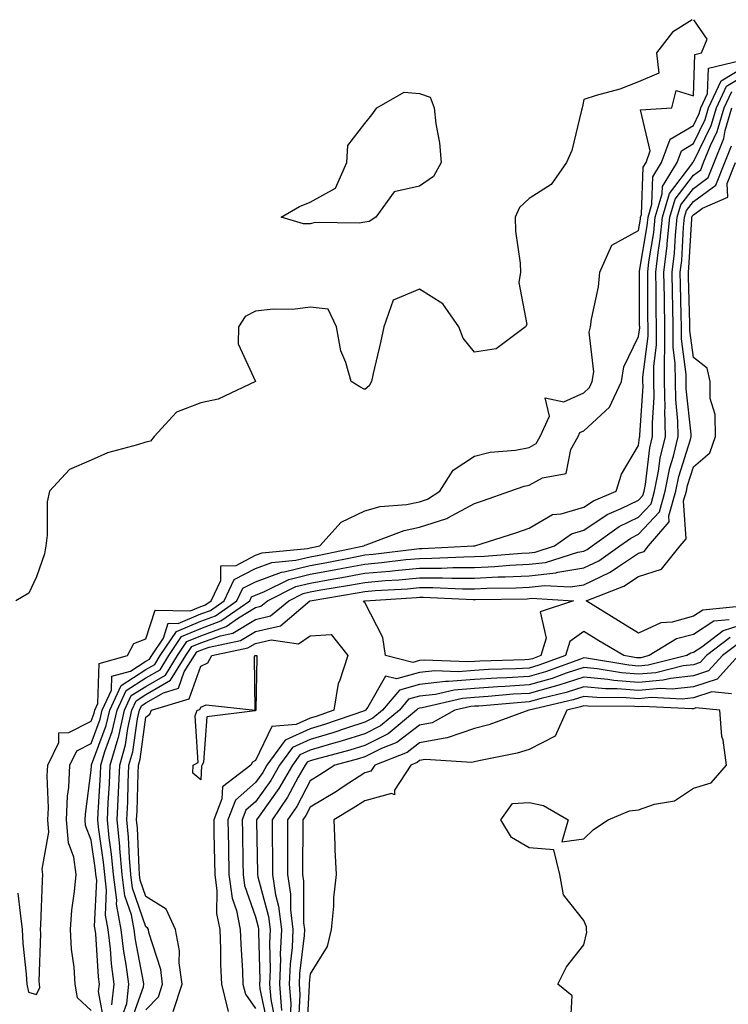
# Model space of a CAD drawing. Units: inches. Extents: x 1029203 to 1031843, y 7226618 to 7229258.
# Drawn here: x 1030455 to 1030584, y 7229078 to 7229258 of the extents above; entities that cross this region are included whole.
import ezdxf

# ---------------------------------------------------------------- set-up
doc = ezdxf.new("R2010")
doc.units = ezdxf.units.IN
doc.header["$MEASUREMENT"] = 0
doc.layers.add('Contour_10297226', color=7, linetype='Continuous', true_color=0xc87cbd)

msp = doc.modelspace()

# ---------------------------------------------------------------- linework, layer by layer
at = {"layer": 'Contour_10297226'}
for points in [[(1030577.86, 7229258, 2823), (1030574.26, 7229255.72, 2823), (1030571.31, 7229251.92, 2823), (1030571.76, 7229248.21, 2823), (1030568.05, 7229246.66, 2823), (1030564.63, 7229245.34, 2823), (1030560.28, 7229244.15, 2823), (1030558.05, 7229243.41, 2823), (1030557.8, 7229242.18, 2823), (1030557.76, 7229241.92, 2823), (1030557.6, 7229241.47, 2823), (1030555.86, 7229234.1, 2823), (1030554.85, 7229231.92, 2823), (1030552.07, 7229227.89, 2823), (1030548.05, 7229225.38, 2823), (1030546.29, 7229223.69, 2823), (1030545.47, 7229221.92, 2823), (1030545.55, 7229219.42, 2823), (1030546.43, 7229213.55, 2823), (1030546.49, 7229211.92, 2823), (1030546.19, 7229210.05, 2823), (1030547.6, 7229202.38, 2823), (1030547.41, 7229201.92, 2823), (1030542.03, 7229197.94, 2823), (1030538.05, 7229197.33, 2823), (1030536.02, 7229199.89, 2823), (1030535.18, 7229201.92, 2823), (1030532.27, 7229206.15, 2823), (1030528.05, 7229208.82, 2823), (1030523.19, 7229206.78, 2823), (1030521.49, 7229201.92, 2823), (1030520.9, 7229199.08, 2823), (1030519.57, 7229193.44, 2823), (1030519.24, 7229191.92, 2823), (1030518.85, 7229191.13, 2823), (1030518.05, 7229190.51, 2823), (1030517.11, 7229190.97, 2823), (1030515.53, 7229191.92, 2823), (1030514.57, 7229195.41, 2823), (1030513.67, 7229197.55, 2823), (1030512.85, 7229201.92, 2823), (1030511.31, 7229205.18, 2823), (1030508.05, 7229205.54, 2823), (1030504.89, 7229205.09, 2823), (1030501.29, 7229205.15, 2823), (1030498.05, 7229204.81, 2823), (1030496.17, 7229203.79, 2823), (1030494.98, 7229201.92, 2823), (1030494.92, 7229198.8, 2823), (1030498.05, 7229191.92, 2823), (1030491.27, 7229188.7, 2823), (1030488.05, 7229188.04, 2823), (1030483.6, 7229186.37, 2823), (1030479.55, 7229181.92, 2823), (1030478.89, 7229181.08, 2823), (1030478.05, 7229180.89, 2823), (1030476.49, 7229180.36, 2823), (1030471.04, 7229178.92, 2823), (1030468.05, 7229177.58, 2823), (1030464.09, 7229175.89, 2823), (1030460.43, 7229171.92, 2823), (1030459.98, 7229169.99, 2823), (1030460.02, 7229163.9, 2823), (1030459.73, 7229161.92, 2823), (1030459.51, 7229160.46, 2823), (1030458.05, 7229156.29, 2823), (1030456.66, 7229153.3, 2823), (1030454.26, 7229151.92, 2823)], [(1030458.05, 7229080.06, 2823), (1030458.67, 7229081.3, 2823), (1030458.58, 7229081.92, 2823), (1030458.54, 7229082.41, 2823), (1030458.83, 7229091.15, 2823), (1030458.77, 7229091.92, 2823), (1030458.85, 7229092.72, 2823), (1030459.12, 7229100.86, 2823), (1030459.22, 7229101.92, 2823), (1030459.07, 7229102.95, 2823), (1030460.3, 7229109.67, 2823), (1030460.12, 7229111.92, 2823), (1030460.22, 7229114.1, 2823), (1030460.02, 7229119.96, 2823), (1030460.12, 7229121.92, 2823), (1030462.15, 7229126.02, 2823), (1030462.15, 7229127.81, 2823), (1030463.99, 7229127.85, 2823), (1030468.05, 7229129.93, 2823), (1030468.6, 7229131.38, 2823), (1030468.71, 7229131.92, 2823), (1030469.26, 7229133.14, 2823), (1030469.5, 7229140.47, 2823), (1030474.69, 7229141.92, 2823), (1030475.82, 7229144.15, 2823), (1030478.05, 7229144.99, 2823), (1030479.73, 7229150.23, 2823), (1030486.19, 7229150.07, 2823), (1030488.05, 7229150.85, 2823), (1030488.83, 7229151.13, 2823), (1030489.96, 7229151.92, 2823), (1030491.74, 7229155.62, 2823), (1030491.7, 7229158.27, 2823), (1030494.5, 7229158.37, 2823), (1030498.05, 7229160.22, 2823), (1030499.3, 7229160.68, 2823), (1030507.58, 7229161.45, 2823), (1030508.05, 7229161.57, 2823), (1030508.34, 7229161.62, 2823), (1030509.83, 7229161.92, 2823), (1030513.71, 7229166.26, 2823), (1030518.05, 7229168.36, 2823), (1030520.86, 7229169.12, 2823), (1030525.63, 7229169.5, 2823), (1030528.05, 7229169.98, 2823), (1030529.51, 7229170.46, 2823), (1030531.76, 7229171.92, 2823), (1030534.18, 7229175.78, 2823), (1030538.05, 7229178.3, 2823), (1030540.94, 7229179.02, 2823), (1030545.55, 7229179.41, 2823), (1030548.05, 7229179.89, 2823), (1030549.36, 7229180.61, 2823), (1030550.08, 7229181.92, 2823), (1030551.74, 7229185.61, 2823), (1030550.98, 7229188.99, 2823), (1030554.38, 7229188.24, 2823), (1030558.05, 7229189.91, 2823), (1030559.1, 7229190.87, 2823), (1030559.59, 7229191.92, 2823), (1030559.87, 7229193.73, 2823), (1030559.01, 7229200.95, 2823), (1030559.28, 7229201.92, 2823), (1030559.44, 7229203.31, 2823), (1030560.75, 7229209.22, 2823), (1030560.98, 7229211.92, 2823), (1030563.13, 7229216.85, 2823), (1030568.05, 7229219.54, 2823), (1030568.38, 7229221.58, 2823), (1030568.42, 7229221.92, 2823), (1030568.58, 7229222.45, 2823), (1030568.89, 7229231.09, 2823), (1030569.4, 7229231.92, 2823), (1030570.18, 7229234.05, 2823), (1030568.42, 7229241.56, 2823), (1030574.12, 7229241.92, 2823), (1030574.92, 7229245.05, 2823), (1030578.05, 7229244.11, 2823), (1030578.34, 7229251.64, 2823), (1030579.55, 7229251.92, 2823), (1030580.57, 7229254.43, 2823), (1030578.13, 7229258, 2823)], [(1030468.05, 7229077.13, 2822), (1030465.55, 7229079.42, 2822), (1030465.14, 7229081.92, 2822), (1030464.94, 7229085.04, 2822), (1030464.44, 7229088.32, 2822), (1030464.24, 7229091.92, 2822), (1030464.53, 7229095.44, 2822), (1030465, 7229098.87, 2822), (1030465.28, 7229101.92, 2822), (1030464.85, 7229105.12, 2822), (1030463.87, 7229107.73, 2822), (1030463.54, 7229111.92, 2822), (1030463.73, 7229116.24, 2822), (1030463.93, 7229117.81, 2822), (1030464.14, 7229121.92, 2822), (1030465.43, 7229124.53, 2822), (1030468.05, 7229125.86, 2822), (1030469.69, 7229130.28, 2822), (1030470.08, 7229131.92, 2822), (1030471.76, 7229135.62, 2822), (1030471.84, 7229138.14, 2822), (1030475.2, 7229139.08, 2822), (1030478.05, 7229140.88, 2822), (1030478.71, 7229141.26, 2822), (1030479.12, 7229141.92, 2822), (1030481.25, 7229145.12, 2822), (1030482.13, 7229147.84, 2822), (1030483.93, 7229147.8, 2822), (1030488.05, 7229149.52, 2822), (1030489.81, 7229150.16, 2822), (1030492.31, 7229151.92, 2822), (1030494.18, 7229155.79, 2822), (1030498.05, 7229157.81, 2822), (1030501.06, 7229158.91, 2822), (1030505.45, 7229159.32, 2822), (1030508.05, 7229159.96, 2822), (1030509.71, 7229160.26, 2822), (1030517.87, 7229161.92, 2822), (1030517.95, 7229162.01, 2822), (1030518.05, 7229162.06, 2822), (1030518.25, 7229162.11, 2822), (1030525.22, 7229164.75, 2822), (1030528.05, 7229165.33, 2822), (1030533.03, 7229166.94, 2822), (1030533.17, 7229167.04, 2822), (1030538.05, 7229169.67, 2822), (1030539.73, 7229170.23, 2822), (1030544.51, 7229171.92, 2822), (1030547.13, 7229172.84, 2822), (1030548.05, 7229173.01, 2822), (1030550.47, 7229174.34, 2822), (1030554.83, 7229175.14, 2822), (1030555.69, 7229179.56, 2822), (1030557, 7229181.92, 2822), (1030557.33, 7229182.64, 2822), (1030558.05, 7229182.97, 2822), (1030562.74, 7229187.24, 2822), (1030564.92, 7229191.92, 2822), (1030565.32, 7229194.65, 2822), (1030568.05, 7229200.19, 2822), (1030568.25, 7229201.73, 2822), (1030568.25, 7229201.92, 2822), (1030568.23, 7229202.11, 2822), (1030568.21, 7229211.76, 2822), (1030568.21, 7229211.92, 2822), (1030568.23, 7229212.1, 2822), (1030569.59, 7229220.37, 2822), (1030569.77, 7229221.92, 2822), (1030570.47, 7229224.33, 2822), (1030570.65, 7229229.33, 2822), (1030572.25, 7229231.92, 2822), (1030573.81, 7229236.17, 2822), (1030578.05, 7229238.7, 2822), (1030579.1, 7229240.86, 2822), (1030579.42, 7229241.92, 2822), (1030580.63, 7229244.5, 2822), (1030580.8, 7229249.17, 2822), (1030586.66, 7229250.53, 2822)], [(1030470.51, 7229074.39, 2821), (1030469.4, 7229080.58, 2821), (1030469.55, 7229081.92, 2821), (1030469.38, 7229083.24, 2821), (1030468.87, 7229091.1, 2821), (1030468.77, 7229091.92, 2821), (1030468.66, 7229092.53, 2821), (1030469.05, 7229100.92, 2821), (1030468.91, 7229101.92, 2821), (1030468.85, 7229102.72, 2821), (1030468.05, 7229108.23, 2821), (1030467.03, 7229110.9, 2821), (1030466.96, 7229111.92, 2821), (1030467.01, 7229112.96, 2821), (1030468.05, 7229121.02, 2821), (1030468.11, 7229121.87, 2821), (1030468.11, 7229121.92, 2821), (1030468.13, 7229122, 2821), (1030470.8, 7229129.18, 2821), (1030471.43, 7229131.92, 2821), (1030473.5, 7229136.47, 2821), (1030478.05, 7229139.35, 2821), (1030479.67, 7229140.3, 2821), (1030480.67, 7229141.92, 2821), (1030483.62, 7229146.34, 2821), (1030488.05, 7229148.2, 2821), (1030490.78, 7229149.2, 2821), (1030494.67, 7229151.92, 2821), (1030495.76, 7229154.21, 2821), (1030498.05, 7229155.39, 2821), (1030502.82, 7229157.15, 2821), (1030503.32, 7229157.19, 2821), (1030508.05, 7229158.36, 2821), (1030511.08, 7229158.9, 2821), (1030516.04, 7229159.91, 2821), (1030518.05, 7229160.29, 2821), (1030519.55, 7229160.42, 2821), (1030527.52, 7229161.39, 2821), (1030528.05, 7229161.44, 2821), (1030528.52, 7229161.44, 2821), (1030537.89, 7229161.92, 2821), (1030538.03, 7229161.94, 2821), (1030538.05, 7229161.95, 2821), (1030538.11, 7229161.97, 2821), (1030545.63, 7229164.34, 2821), (1030548.05, 7229165.17, 2821), (1030552.33, 7229167.64, 2821), (1030553.91, 7229167.77, 2821), (1030558.05, 7229169.02, 2821), (1030559.79, 7229170.17, 2821), (1030563.93, 7229171.92, 2821), (1030564.92, 7229175.05, 2821), (1030568.05, 7229180.25, 2821), (1030568.23, 7229181.73, 2821), (1030568.28, 7229181.92, 2821), (1030568.26, 7229182.14, 2821), (1030568.87, 7229191.1, 2821), (1030568.85, 7229191.92, 2821), (1030568.85, 7229192.73, 2821), (1030569.77, 7229200.2, 2821), (1030569.77, 7229201.92, 2821), (1030569.75, 7229203.61, 2821), (1030569.73, 7229210.25, 2821), (1030569.71, 7229211.92, 2821), (1030569.92, 7229213.79, 2821), (1030570.8, 7229219.16, 2821), (1030571.1, 7229221.92, 2821), (1030572.35, 7229226.22, 2821), (1030572.41, 7229227.57, 2821), (1030575.1, 7229231.92, 2821), (1030575.88, 7229234.08, 2821), (1030578.05, 7229235.38, 2821), (1030580.22, 7229239.76, 2821), (1030580.84, 7229241.92, 2821), (1030583.13, 7229246.83, 2821), (1030588.05, 7229249.82, 2821)], [(1030471.8, 7229078.17, 2820), (1030472.25, 7229081.92, 2820), (1030471.74, 7229085.62, 2820), (1030471.57, 7229088.4, 2820), (1030471.16, 7229091.92, 2820), (1030470.67, 7229094.53, 2820), (1030470.86, 7229099.1, 2820), (1030470.51, 7229101.92, 2820), (1030470.32, 7229104.19, 2820), (1030469.4, 7229110.58, 2820), (1030469.26, 7229111.92, 2820), (1030469.32, 7229113.18, 2820), (1030469.75, 7229120.23, 2820), (1030469.81, 7229121.92, 2820), (1030470.53, 7229124.4, 2820), (1030471.9, 7229128.07, 2820), (1030472.78, 7229131.92, 2820), (1030474.44, 7229135.54, 2820), (1030478.05, 7229137.83, 2820), (1030480.65, 7229139.33, 2820), (1030482.23, 7229141.92, 2820), (1030484.55, 7229145.42, 2820), (1030488.05, 7229146.87, 2820), (1030491.74, 7229148.23, 2820), (1030497.01, 7229151.92, 2820), (1030497.35, 7229152.61, 2820), (1030498.05, 7229152.97, 2820), (1030499.73, 7229153.6, 2820), (1030504.16, 7229155.8, 2820), (1030508.05, 7229156.75, 2820), (1030512.42, 7229157.54, 2820), (1030513.99, 7229157.86, 2820), (1030518.05, 7229158.62, 2820), (1030521.1, 7229158.88, 2820), (1030525.55, 7229159.43, 2820), (1030528.05, 7229159.66, 2820), (1030530.3, 7229159.67, 2820), (1030536.1, 7229159.97, 2820), (1030538.05, 7229159.98, 2820), (1030539.91, 7229160.05, 2820), (1030546.74, 7229160.61, 2820), (1030548.05, 7229160.68, 2820), (1030549.16, 7229160.8, 2820), (1030552.66, 7229161.92, 2820), (1030555.8, 7229164.16, 2820), (1030558.05, 7229164.83, 2820), (1030562.31, 7229167.66, 2820), (1030564.87, 7229168.74, 2820), (1030568.05, 7229170.31, 2820), (1030568.83, 7229171.15, 2820), (1030569.05, 7229171.92, 2820), (1030569.3, 7229173.17, 2820), (1030570.12, 7229179.85, 2820), (1030570.61, 7229181.92, 2820), (1030570.57, 7229184.43, 2820), (1030570.88, 7229189.1, 2820), (1030570.82, 7229191.92, 2820), (1030570.82, 7229194.68, 2820), (1030571.31, 7229198.67, 2820), (1030571.29, 7229201.92, 2820), (1030571.25, 7229205.12, 2820), (1030571.23, 7229208.73, 2820), (1030571.19, 7229211.92, 2820), (1030571.6, 7229215.48, 2820), (1030572.01, 7229217.95, 2820), (1030572.44, 7229221.92, 2820), (1030573.69, 7229226.27, 2820), (1030577.76, 7229231.63, 2820), (1030577.93, 7229231.92, 2820), (1030577.97, 7229232, 2820), (1030578.05, 7229232.05, 2820), (1030581.31, 7229238.66, 2820), (1030582.27, 7229241.92, 2820), (1030584.1, 7229245.87, 2820), (1030588.05, 7229248.26, 2820)], [(1030473.75, 7229076.23, 2819), (1030474.53, 7229078.39, 2819), (1030474.94, 7229081.92, 2819), (1030474.46, 7229085.5, 2819), (1030474.01, 7229087.88, 2819), (1030473.52, 7229091.92, 2819), (1030472.66, 7229096.53, 2819), (1030472.7, 7229097.28, 2819), (1030472.11, 7229101.92, 2819), (1030471.78, 7229105.65, 2819), (1030471.35, 7229108.62, 2819), (1030471.04, 7229111.92, 2819), (1030471.17, 7229115.04, 2819), (1030471.39, 7229118.58, 2819), (1030471.53, 7229121.92, 2819), (1030472.95, 7229126.81, 2819), (1030473.01, 7229126.97, 2819), (1030474.14, 7229131.92, 2819), (1030475.35, 7229134.61, 2819), (1030478.05, 7229136.3, 2819), (1030481.6, 7229138.37, 2819), (1030483.79, 7229141.92, 2819), (1030485.49, 7229144.48, 2819), (1030488.05, 7229145.55, 2819), (1030492.72, 7229147.25, 2819), (1030494.94, 7229148.82, 2819), (1030498.05, 7229150.69, 2819), (1030499.05, 7229150.92, 2819), (1030500.24, 7229151.92, 2819), (1030505.45, 7229154.51, 2819), (1030508.05, 7229155.14, 2819), (1030511.98, 7229155.86, 2819), (1030513.81, 7229156.15, 2819), (1030518.05, 7229156.95, 2819), (1030522.62, 7229157.35, 2819), (1030523.6, 7229157.47, 2819), (1030528.05, 7229157.89, 2819), (1030532.07, 7229157.9, 2819), (1030534.12, 7229158, 2819), (1030538.05, 7229158.01, 2819), (1030541.78, 7229158.19, 2819), (1030544.55, 7229158.41, 2819), (1030548.05, 7229158.59, 2819), (1030551.06, 7229158.92, 2819), (1030556.94, 7229160.81, 2819), (1030558.05, 7229160.99, 2819), (1030558.67, 7229161.29, 2819), (1030559.57, 7229161.92, 2819), (1030564.51, 7229165.45, 2819), (1030568.05, 7229167.19, 2819), (1030570.34, 7229169.64, 2819), (1030570.98, 7229171.92, 2819), (1030571.7, 7229175.58, 2819), (1030572, 7229177.96, 2819), (1030572.95, 7229181.92, 2819), (1030572.85, 7229186.72, 2819), (1030572.87, 7229187.1, 2819), (1030572.8, 7229191.92, 2819), (1030572.78, 7229196.65, 2819), (1030572.84, 7229197.13, 2819), (1030572.82, 7229201.92, 2819), (1030572.76, 7229206.63, 2819), (1030572.76, 7229207.21, 2819), (1030572.68, 7229211.92, 2819), (1030573.25, 7229216.72, 2819), (1030573.26, 7229217.14, 2819), (1030573.77, 7229221.92, 2819), (1030574.73, 7229225.23, 2819), (1030578.05, 7229229.61, 2819), (1030579.4, 7229230.58, 2819), (1030579.91, 7229231.92, 2819), (1030581.16, 7229235.03, 2819), (1030582.41, 7229237.56, 2819), (1030583.67, 7229241.92, 2819), (1030585.08, 7229244.9, 2819)], [(1030475.2, 7229074.78, 2818), (1030477.6, 7229081.47, 2818), (1030477.66, 7229081.92, 2818), (1030477.6, 7229082.38, 2818), (1030476.12, 7229090, 2818), (1030475.9, 7229091.92, 2818), (1030475.39, 7229094.58, 2818), (1030474.18, 7229098.06, 2818), (1030473.69, 7229101.92, 2818), (1030473.28, 7229106.69, 2818), (1030473.26, 7229107.14, 2818), (1030472.82, 7229111.92, 2818), (1030473.03, 7229116.89, 2818), (1030473.03, 7229116.94, 2818), (1030473.25, 7229121.92, 2818), (1030474.32, 7229125.65, 2818), (1030474.73, 7229128.61, 2818), (1030475.49, 7229131.92, 2818), (1030476.29, 7229133.68, 2818), (1030478.05, 7229134.78, 2818), (1030482.56, 7229137.41, 2818), (1030485.34, 7229141.92, 2818), (1030486.43, 7229143.55, 2818), (1030488.05, 7229144.22, 2818), (1030491.68, 7229145.55, 2818), (1030493.95, 7229146.03, 2818), (1030498.05, 7229148.5, 2818), (1030500.82, 7229149.15, 2818), (1030504.12, 7229151.92, 2818), (1030506.74, 7229153.22, 2818), (1030508.05, 7229153.54, 2818), (1030510.02, 7229153.89, 2818), (1030515.22, 7229154.74, 2818), (1030518.05, 7229155.28, 2818), (1030521.72, 7229155.6, 2818), (1030524.22, 7229155.75, 2818), (1030528.05, 7229156.1, 2818), (1030532.25, 7229156.12, 2818), (1030533.93, 7229156.04, 2818), (1030538.05, 7229156.06, 2818), (1030542.39, 7229156.27, 2818), (1030543.69, 7229156.29, 2818), (1030548.05, 7229156.5, 2818), (1030552.93, 7229157.04, 2818), (1030553.28, 7229157.14, 2818), (1030558.05, 7229157.92, 2818), (1030560.76, 7229159.21, 2818), (1030564.59, 7229161.92, 2818), (1030566.6, 7229163.36, 2818), (1030568.05, 7229164.07, 2818), (1030571.84, 7229168.14, 2818), (1030572.91, 7229171.92, 2818), (1030573.77, 7229176.2, 2818), (1030574.42, 7229178.29, 2818), (1030575.3, 7229181.92, 2818), (1030575.24, 7229184.73, 2818), (1030574.83, 7229188.69, 2818), (1030574.77, 7229191.92, 2818), (1030574.75, 7229195.22, 2818), (1030574.36, 7229198.23, 2818), (1030574.36, 7229201.92, 2818), (1030574.3, 7229205.67, 2818), (1030574.24, 7229208.1, 2818), (1030574.18, 7229211.92, 2818), (1030574.59, 7229215.39, 2818), (1030574.77, 7229218.64, 2818), (1030575.12, 7229221.92, 2818), (1030575.78, 7229224.2, 2818), (1030578.05, 7229227.2, 2818), (1030580.78, 7229229.19, 2818), (1030581.84, 7229231.92, 2818), (1030583.62, 7229236.34, 2818), (1030583.89, 7229237.75, 2818), (1030585.1, 7229241.92, 2818)], [(1030478.05, 7229077.24, 2817), (1030480.35, 7229079.62, 2817), (1030481.1, 7229081.92, 2817), (1030480.75, 7229084.61, 2817), (1030478.6, 7229091.37, 2817), (1030478.5, 7229091.92, 2817), (1030478.36, 7229092.22, 2817), (1030478.05, 7229092.42, 2817), (1030475.61, 7229099.48, 2817), (1030475.3, 7229101.92, 2817), (1030475.04, 7229104.94, 2817), (1030474.89, 7229108.76, 2817), (1030474.57, 7229111.92, 2817), (1030474.73, 7229115.24, 2817), (1030474.81, 7229118.68, 2817), (1030474.94, 7229121.92, 2817), (1030475.65, 7229124.32, 2817), (1030476.49, 7229130.37, 2817), (1030476.86, 7229131.92, 2817), (1030477.23, 7229132.74, 2817), (1030478.05, 7229133.26, 2817), (1030481.25, 7229135.12, 2817), (1030484.01, 7229135.95, 2817), (1030485.04, 7229138.92, 2817), (1030486.9, 7229141.92, 2817), (1030487.35, 7229142.61, 2817), (1030488.05, 7229142.91, 2817), (1030489.59, 7229143.47, 2817), (1030495.32, 7229144.66, 2817), (1030498.05, 7229146.31, 2817), (1030502.6, 7229147.37, 2817), (1030508.01, 7229151.92, 2817), (1030508.05, 7229151.94, 2817), (1030508.07, 7229151.94, 2817), (1030516.62, 7229153.34, 2817), (1030518.05, 7229153.61, 2817), (1030519.91, 7229153.77, 2817), (1030525.84, 7229154.12, 2817), (1030528.05, 7229154.32, 2817), (1030530.47, 7229154.33, 2817), (1030535.88, 7229154.1, 2817), (1030538.05, 7229154.11, 2817), (1030540.34, 7229154.21, 2817), (1030545.69, 7229154.29, 2817), (1030548.05, 7229154.41, 2817), (1030550.84, 7229154.72, 2817), (1030555.53, 7229154.44, 2817), (1030558.05, 7229154.85, 2817), (1030562.85, 7229157.12, 2817), (1030564.22, 7229158.08, 2817), (1030568.05, 7229160.59, 2817), (1030569.05, 7229160.92, 2817), (1030569.87, 7229161.92, 2817), (1030573.66, 7229166.32, 2817), (1030573.58, 7229167.44, 2817), (1030574.85, 7229171.92, 2817), (1030575.37, 7229174.59, 2817), (1030577.5, 7229181.36, 2817), (1030577.62, 7229181.92, 2817), (1030577.62, 7229182.35, 2817), (1030576.76, 7229190.62, 2817), (1030576.72, 7229191.92, 2817), (1030576.72, 7229193.25, 2817), (1030575.88, 7229199.76, 2817), (1030575.88, 7229201.92, 2817), (1030575.84, 7229204.12, 2817), (1030575.71, 7229209.58, 2817), (1030575.67, 7229211.92, 2817), (1030575.92, 7229214.05, 2817), (1030576.27, 7229220.13, 2817), (1030576.45, 7229221.92, 2817), (1030576.82, 7229223.16, 2817), (1030578.05, 7229224.79, 2817), (1030582.17, 7229227.79, 2817), (1030583.79, 7229231.92, 2817), (1030585, 7229234.97, 2817)], [(1030587.07, 7229150.94, 2816), (1030579.77, 7229150.19, 2816), (1030578.05, 7229149.09, 2816), (1030574.16, 7229148.03, 2816), (1030572.09, 7229147.88, 2816), (1030568.05, 7229146, 2816), (1030564.36, 7229148.23, 2816), (1030558.46, 7229151.92, 2816), (1030565.37, 7229154.6, 2816), (1030568.05, 7229156.34, 2816), (1030572.25, 7229157.72, 2816), (1030575.67, 7229161.92, 2816), (1030576.76, 7229163.2, 2816), (1030576.27, 7229170.15, 2816), (1030576.78, 7229171.92, 2816), (1030577, 7229172.97, 2816), (1030578.05, 7229176.35, 2816), (1030581.04, 7229178.94, 2816), (1030582.07, 7229181.92, 2816), (1030582.05, 7229185.92, 2816), (1030581.14, 7229188.83, 2816), (1030581.1, 7229191.92, 2816), (1030580.55, 7229194.41, 2816), (1030578.05, 7229196.32, 2816), (1030577.41, 7229201.29, 2816), (1030577.41, 7229202.56, 2816), (1030577.17, 7229211.05, 2816), (1030577.17, 7229211.92, 2816), (1030577.25, 7229212.71, 2816), (1030577.76, 7229221.63, 2816), (1030577.8, 7229221.92, 2816), (1030577.85, 7229222.13, 2816), (1030578.05, 7229222.39, 2816), (1030579.75, 7229223.62, 2816), (1030584.36, 7229225.62, 2816), (1030584.24, 7229228.11, 2816), (1030585.73, 7229231.92, 2816)], [(1030584.59, 7229148.47, 2817), (1030581.78, 7229148.18, 2817), (1030578.05, 7229145.79, 2817), (1030575, 7229144.96, 2817), (1030570, 7229141.92, 2817), (1030568.44, 7229141.53, 2817), (1030568.05, 7229141.5, 2817), (1030567.66, 7229141.53, 2817), (1030565.32, 7229141.92, 2817), (1030560.76, 7229144.63, 2817), (1030558.05, 7229146.32, 2817), (1030555.49, 7229144.48, 2817), (1030554.69, 7229141.92, 2817), (1030549.83, 7229140.14, 2817), (1030548.05, 7229139.63, 2817), (1030545.63, 7229139.5, 2817), (1030540.61, 7229139.36, 2817), (1030538.05, 7229139.21, 2817), (1030535.08, 7229138.96, 2817), (1030530.82, 7229139.15, 2817), (1030528.05, 7229138.83, 2817), (1030523.79, 7229137.66, 2817), (1030521.8, 7229138.16, 2817), (1030518.6, 7229132.47, 2817), (1030518.15, 7229131.92, 2817), (1030518.09, 7229131.88, 2817), (1030518.05, 7229131.86, 2817), (1030517.95, 7229131.83, 2817), (1030510.67, 7229129.31, 2817), (1030508.05, 7229128.54, 2817), (1030503.46, 7229126.5, 2817), (1030500.16, 7229121.92, 2817), (1030499.4, 7229120.58, 2817), (1030498.05, 7229118.72, 2817), (1030494.42, 7229115.54, 2817), (1030493.03, 7229111.92, 2817), (1030493.13, 7229106.99, 2817), (1030493.13, 7229106.85, 2817), (1030493.21, 7229101.92, 2817), (1030493.79, 7229097.66, 2817), (1030494.59, 7229095.39, 2817), (1030495.28, 7229091.92, 2817), (1030495.37, 7229089.24, 2817), (1030495.67, 7229084.3, 2817), (1030495.76, 7229081.92, 2817), (1030496.21, 7229080.09, 2817), (1030498.05, 7229077.51, 2817)], [(1030588.05, 7229147.92, 2818), (1030583.52, 7229146.45, 2818), (1030579.61, 7229143.48, 2818), (1030578.05, 7229142.48, 2818), (1030577.6, 7229142.36, 2818), (1030576.88, 7229141.92, 2818), (1030569.81, 7229140.16, 2818), (1030568.05, 7229140.01, 2818), (1030566.27, 7229140.14, 2818), (1030558.54, 7229141.44, 2818), (1030558.05, 7229141.48, 2818), (1030557.41, 7229141.28, 2818), (1030551.04, 7229138.94, 2818), (1030548.05, 7229138.09, 2818), (1030543.99, 7229137.87, 2818), (1030542.15, 7229137.82, 2818), (1030538.05, 7229137.57, 2818), (1030533.3, 7229137.16, 2818), (1030532.78, 7229137.19, 2818), (1030528.05, 7229136.66, 2818), (1030524.34, 7229135.63, 2818), (1030521.25, 7229131.92, 2818), (1030519.5, 7229130.47, 2818), (1030518.05, 7229129.75, 2818), (1030514.87, 7229128.74, 2818), (1030512.17, 7229127.81, 2818), (1030508.05, 7229126.6, 2818), (1030504.81, 7229125.15, 2818), (1030502.46, 7229121.92, 2818), (1030500.86, 7229119.1, 2818), (1030498.05, 7229115.19, 2818), (1030496.31, 7229113.67, 2818), (1030495.65, 7229111.92, 2818), (1030495.69, 7229109.55, 2818), (1030495.75, 7229104.21, 2818), (1030495.78, 7229101.92, 2818), (1030496.06, 7229099.94, 2818), (1030498.05, 7229094.24, 2818), (1030498.54, 7229092.42, 2818), (1030498.6, 7229091.92, 2818), (1030498.58, 7229091.39, 2818), (1030498.83, 7229082.71, 2818), (1030498.81, 7229081.92, 2818), (1030498.87, 7229081.09, 2818), (1030500.32, 7229074.18, 2818)], [(1030483.05, 7229076.92, 2816), (1030484.65, 7229081.92, 2816), (1030484.14, 7229085.83, 2816), (1030484.16, 7229088.04, 2816), (1030483.46, 7229091.92, 2816), (1030481.74, 7229095.61, 2816), (1030478.05, 7229097.93, 2816), (1030477.01, 7229100.89, 2816), (1030476.9, 7229101.92, 2816), (1030476.78, 7229103.19, 2816), (1030476.51, 7229110.38, 2816), (1030476.35, 7229111.92, 2816), (1030476.43, 7229113.54, 2816), (1030476.6, 7229120.46, 2816), (1030476.66, 7229121.92, 2816), (1030476.98, 7229122.99, 2816), (1030478.05, 7229130.65, 2816), (1030478.77, 7229131.2, 2816), (1030479.05, 7229131.92, 2816), (1030485.96, 7229134.01, 2816), (1030488.05, 7229140, 2816), (1030489.38, 7229140.59, 2816), (1030490.06, 7229141.92, 2816), (1030496.66, 7229143.3, 2816), (1030498.05, 7229144.13, 2816), (1030500.92, 7229144.8, 2816), (1030505.9, 7229144.08, 2816), (1030508.05, 7229145.54, 2816), (1030511.9, 7229145.77, 2816), (1030514.94, 7229141.92, 2816), (1030513.38, 7229137.26, 2816), (1030513.15, 7229136.82, 2816), (1030512.37, 7229131.92, 2816), (1030509.16, 7229130.82, 2816), (1030508.05, 7229130.49, 2816), (1030505.47, 7229129.34, 2816), (1030501.02, 7229128.96, 2816), (1030498.05, 7229122.77, 2816), (1030497.5, 7229122.47, 2816), (1030497.21, 7229121.92, 2816), (1030492.01, 7229117.96, 2816), (1030491.92, 7229115.79, 2816), (1030490.43, 7229111.92, 2816), (1030490.47, 7229109.49, 2816), (1030490.57, 7229104.45, 2816), (1030490.61, 7229101.92, 2816), (1030491.02, 7229098.94, 2816), (1030490.94, 7229094.81, 2816), (1030491.53, 7229091.92, 2816), (1030491.64, 7229088.33, 2816), (1030491.68, 7229085.55, 2816), (1030491.82, 7229081.92, 2816), (1030493.07, 7229076.95, 2816)], [(1030584.79, 7229145.19, 2819), (1030580.47, 7229141.92, 2819), (1030579.32, 7229140.65, 2819), (1030578.05, 7229140.25, 2819), (1030576.16, 7229140.03, 2819), (1030571.17, 7229138.79, 2819), (1030568.05, 7229138.51, 2819), (1030564.91, 7229138.77, 2819), (1030560.47, 7229139.51, 2819), (1030558.05, 7229139.73, 2819), (1030554.83, 7229138.69, 2819), (1030552.23, 7229137.74, 2819), (1030548.05, 7229136.55, 2819), (1030543.66, 7229136.3, 2819), (1030542.33, 7229136.19, 2819), (1030538.05, 7229135.93, 2819), (1030534.36, 7229135.62, 2819), (1030530.94, 7229134.81, 2819), (1030528.05, 7229134.49, 2819), (1030526.04, 7229133.93, 2819), (1030524.38, 7229131.92, 2819), (1030520.9, 7229129.07, 2819), (1030518.05, 7229127.64, 2819), (1030513.71, 7229126.27, 2819), (1030511.92, 7229125.79, 2819), (1030508.05, 7229124.65, 2819), (1030506.16, 7229123.81, 2819), (1030504.79, 7229121.92, 2819), (1030502.35, 7229117.62, 2819), (1030498.71, 7229112.57, 2819), (1030498.25, 7229111.92, 2819), (1030498.25, 7229111.71, 2819), (1030498.4, 7229102.27, 2819), (1030498.4, 7229101.92, 2819), (1030498.46, 7229101.51, 2819), (1030500.41, 7229094.29, 2819), (1030500.71, 7229091.92, 2819), (1030500.59, 7229089.39, 2819), (1030500.73, 7229084.6, 2819), (1030500.61, 7229081.92, 2819), (1030500.86, 7229079.12, 2819), (1030501.6, 7229075.47, 2819)], [(1030586.04, 7229143.93, 2820), (1030583.4, 7229141.92, 2820), (1030580.84, 7229139.12, 2820), (1030578.05, 7229138.24, 2820), (1030573.87, 7229137.75, 2820), (1030572.54, 7229137.42, 2820), (1030568.05, 7229137.03, 2820), (1030563.52, 7229137.39, 2820), (1030562.41, 7229137.57, 2820), (1030558.05, 7229137.97, 2820), (1030553.48, 7229136.5, 2820), (1030552.37, 7229136.24, 2820), (1030548.05, 7229135.01, 2820), (1030545.12, 7229134.85, 2820), (1030540.57, 7229134.45, 2820), (1030538.05, 7229134.29, 2820), (1030535.86, 7229134.11, 2820), (1030528.48, 7229132.36, 2820), (1030528.05, 7229132.31, 2820), (1030527.74, 7229132.22, 2820), (1030527.48, 7229131.92, 2820), (1030522.31, 7229127.66, 2820), (1030518.05, 7229125.53, 2820), (1030515.3, 7229124.66, 2820), (1030509.16, 7229123.03, 2820), (1030508.05, 7229122.71, 2820), (1030507.5, 7229122.47, 2820), (1030507.11, 7229121.92, 2820), (1030505.86, 7229119.74, 2820), (1030503.93, 7229116.05, 2820), (1030501.08, 7229111.92, 2820), (1030501.08, 7229108.89, 2820), (1030501.14, 7229105.01, 2820), (1030501.16, 7229101.92, 2820), (1030501.72, 7229098.24, 2820), (1030502.29, 7229096.16, 2820), (1030502.8, 7229091.92, 2820), (1030502.58, 7229087.39, 2820), (1030502.6, 7229086.48, 2820), (1030502.42, 7229081.92, 2820), (1030502.84, 7229077.13, 2820)], [(1030586.31, 7229141.92, 2821), (1030582.39, 7229137.59, 2821), (1030578.05, 7229136.24, 2821), (1030574.2, 7229135.78, 2821), (1030572.01, 7229135.88, 2821), (1030568.05, 7229135.53, 2821), (1030564.12, 7229135.85, 2821), (1030562, 7229135.86, 2821), (1030558.05, 7229136.23, 2821), (1030554.79, 7229135.17, 2821), (1030550.22, 7229134.08, 2821), (1030548.05, 7229133.46, 2821), (1030546.59, 7229133.38, 2821), (1030538.83, 7229132.7, 2821), (1030538.05, 7229132.66, 2821), (1030537.37, 7229132.6, 2821), (1030534.5, 7229131.92, 2821), (1030530.32, 7229129.65, 2821), (1030528.05, 7229129.24, 2821), (1030523.91, 7229126.05, 2821), (1030521.08, 7229124.94, 2821), (1030518.05, 7229123.43, 2821), (1030516.9, 7229123.06, 2821), (1030512.58, 7229121.92, 2821), (1030509.83, 7229120.13, 2821), (1030508.05, 7229119.05, 2821), (1030505.59, 7229114.38, 2821), (1030503.89, 7229111.92, 2821), (1030503.89, 7229106.08, 2821), (1030503.91, 7229101.92, 2821), (1030504.46, 7229098.34, 2821), (1030504.48, 7229095.49, 2821), (1030504.91, 7229091.92, 2821), (1030504.75, 7229088.61, 2821), (1030504.38, 7229085.59, 2821), (1030504.22, 7229081.92, 2821), (1030504.53, 7229078.4, 2821), (1030504.38, 7229075.59, 2821)], [(1030585.04, 7229134.92, 2822), (1030581.41, 7229135.28, 2822), (1030578.05, 7229134.22, 2822), (1030576, 7229133.98, 2822), (1030570.37, 7229134.24, 2822), (1030568.05, 7229134.04, 2822), (1030565.75, 7229134.22, 2822), (1030560.39, 7229134.25, 2822), (1030558.05, 7229134.47, 2822), (1030556.12, 7229133.85, 2822), (1030548.05, 7229131.93, 2822), (1030548.01, 7229131.92, 2822), (1030540.69, 7229129.27, 2822), (1030538.05, 7229128.59, 2822), (1030533.07, 7229126.9, 2822), (1030533.03, 7229126.9, 2822), (1030528.05, 7229125.99, 2822), (1030525.75, 7229124.21, 2822), (1030519.89, 7229121.92, 2822), (1030519.16, 7229120.8, 2822), (1030518.05, 7229120.48, 2822), (1030514.07, 7229117.93, 2822), (1030512.84, 7229117.13, 2822), (1030508.05, 7229114.23, 2822), (1030507.25, 7229112.72, 2822), (1030506.7, 7229111.92, 2822), (1030506.7, 7229110.57, 2822), (1030506.64, 7229103.33, 2822), (1030506.64, 7229101.92, 2822), (1030506.84, 7229100.71, 2822), (1030506.86, 7229093.11, 2822), (1030507, 7229091.92, 2822), (1030506.96, 7229090.82, 2822), (1030506.12, 7229083.86, 2822), (1030506.04, 7229081.92, 2822), (1030506.19, 7229080.06, 2822), (1030505.86, 7229074.11, 2822)], [(1030555.63, 7229074.34, 2823), (1030555.92, 7229079.8, 2823), (1030553.28, 7229081.92, 2823), (1030554.89, 7229085.09, 2823), (1030558.05, 7229089.14, 2823), (1030558.58, 7229091.4, 2823), (1030558.5, 7229091.92, 2823), (1030558.52, 7229092.39, 2823), (1030558.05, 7229093.55, 2823), (1030554.34, 7229098.22, 2823), (1030553.67, 7229101.92, 2823), (1030552.58, 7229106.45, 2823), (1030548.05, 7229106.82, 2823), (1030544.83, 7229108.71, 2823), (1030542.87, 7229111.92, 2823), (1030545.02, 7229114.94, 2823), (1030548.05, 7229115.09, 2823), (1030550.69, 7229114.56, 2823), (1030555.2, 7229111.92, 2823), (1030554.05, 7229107.92, 2823), (1030558.05, 7229108.46, 2823), (1030559.83, 7229110.15, 2823), (1030562.48, 7229111.92, 2823), (1030566.41, 7229113.55, 2823), (1030568.05, 7229113.78, 2823), (1030570.94, 7229114.81, 2823), (1030574.59, 7229115.38, 2823), (1030578.05, 7229117.73, 2823), (1030581.31, 7229118.66, 2823), (1030584.12, 7229121.92, 2823), (1030583.5, 7229126.48, 2823), (1030583.26, 7229127.13, 2823), (1030582.87, 7229131.92, 2823), (1030578.48, 7229132.35, 2823), (1030578.05, 7229132.21, 2823), (1030577.8, 7229132.18, 2823), (1030568.73, 7229132.61, 2823), (1030568.05, 7229132.55, 2823), (1030567.37, 7229132.6, 2823), (1030558.77, 7229132.65, 2823), (1030558.05, 7229132.72, 2823), (1030557.44, 7229132.53, 2823), (1030554.91, 7229131.92, 2823), (1030552.78, 7229127.2, 2823), (1030548.05, 7229124.78, 2823), (1030545.86, 7229124.12, 2823), (1030538.85, 7229122.73, 2823), (1030538.05, 7229122.52, 2823), (1030537.6, 7229122.37, 2823), (1030529.05, 7229122.93, 2823), (1030528.05, 7229122.74, 2823), (1030527.58, 7229122.38, 2823), (1030526.41, 7229121.92, 2823), (1030523.46, 7229117.34, 2823), (1030523.46, 7229116.51, 2823), (1030522.89, 7229116.75, 2823), (1030518.05, 7229115.4, 2823), (1030515.92, 7229114.04, 2823), (1030512.37, 7229111.92, 2823), (1030512.58, 7229107.38, 2823), (1030512.56, 7229106.43, 2823), (1030512.82, 7229101.92, 2823), (1030512.31, 7229097.67, 2823), (1030512.31, 7229096.19, 2823), (1030511.9, 7229091.92, 2823), (1030511.16, 7229088.8, 2823), (1030508.05, 7229083.84, 2823), (1030507.84, 7229082.13, 2823), (1030507.84, 7229081.92, 2823), (1030507.85, 7229081.72, 2823), (1030507.35, 7229072.62, 2823)], [(1030454.65, 7229098.53, 2823), (1030455.08, 7229094.9, 2823), (1030455.45, 7229091.92, 2823), (1030455.55, 7229089.43, 2823), (1030456.19, 7229083.77, 2823), (1030456.29, 7229081.92, 2823), (1030456.6, 7229080.46, 2823), (1030458.05, 7229080.06, 2823)]]:
    msp.add_polyline3d(points, dxfattribs=at)
for points in [[(1030518.05, 7229221.05, 2822), (1030517.01, 7229220.88, 2822), (1030508.99, 7229220.98, 2822), (1030508.05, 7229220.75, 2822), (1030506.84, 7229220.71, 2822), (1030502.72, 7229221.92, 2822), (1030506.08, 7229223.9, 2822), (1030508.05, 7229224.68, 2822), (1030512.7, 7229227.27, 2822), (1030514.77, 7229231.92, 2822), (1030514.94, 7229235.04, 2822), (1030518.05, 7229239.06, 2822), (1030519.32, 7229240.65, 2822), (1030520.24, 7229241.92, 2822), (1030525.2, 7229244.78, 2822), (1030528.05, 7229244.52, 2822), (1030529.98, 7229243.85, 2822), (1030530.69, 7229241.92, 2822), (1030530.98, 7229239, 2822), (1030531.68, 7229235.55, 2822), (1030531.96, 7229231.92, 2822), (1030530.59, 7229229.37, 2822), (1030528.05, 7229227.62, 2822), (1030523.38, 7229226.6, 2822), (1030520.02, 7229221.92, 2822), (1030518.81, 7229221.16, 2822)], [(1030548.05, 7229141.18, 2816), (1030547.27, 7229141.14, 2816), (1030539.07, 7229140.9, 2816), (1030538.05, 7229140.85, 2816), (1030536.88, 7229140.75, 2816), (1030528.87, 7229141.1, 2816), (1030528.05, 7229141.01, 2816), (1030526.8, 7229140.66, 2816), (1030521.82, 7229141.92, 2816), (1030521.35, 7229145.22, 2816), (1030518.05, 7229151.6, 2816), (1030517.82, 7229151.68, 2816), (1030517.97, 7229151.92, 2816), (1030518.03, 7229151.93, 2816), (1030518.05, 7229151.93, 2816), (1030518.07, 7229151.94, 2816), (1030527.48, 7229152.5, 2816), (1030528.05, 7229152.55, 2816), (1030528.67, 7229152.55, 2816), (1030537.82, 7229152.14, 2816), (1030538.05, 7229152.14, 2816), (1030538.28, 7229152.16, 2816), (1030547.66, 7229152.3, 2816), (1030548.05, 7229152.32, 2816), (1030548.5, 7229152.37, 2816), (1030556.16, 7229151.92, 2816), (1030550.08, 7229149.89, 2816), (1030551.19, 7229145.07, 2816), (1030550.2, 7229141.92, 2816), (1030548.64, 7229141.34, 2816)], [(1030488.05, 7229119.23, 2815), (1030486.59, 7229120.46, 2815), (1030486.7, 7229121.92, 2815), (1030487.6, 7229122.37, 2815), (1030487.05, 7229130.92, 2815), (1030487.42, 7229131.92, 2815), (1030487.91, 7229132.07, 2815), (1030488.05, 7229132.48, 2815), (1030489.07, 7229132.94, 2815), (1030497.99, 7229131.98, 2815), (1030497.87, 7229141.75, 2815), (1030497.97, 7229141.92, 2815), (1030498.03, 7229141.93, 2815), (1030498.07, 7229141.95, 2815), (1030498.28, 7229141.92, 2815), (1030498.32, 7229141.64, 2815), (1030498.15, 7229132.03, 2815), (1030498.19, 7229131.92, 2815), (1030498.07, 7229131.91, 2815), (1030498.05, 7229131.89, 2815), (1030497.97, 7229131.85, 2815), (1030489.2, 7229130.76, 2815), (1030488.58, 7229122.45, 2815), (1030488.3, 7229121.92, 2815), (1030488.17, 7229121.8, 2815)]]:
    msp.add_polyline3d(points, close=True, dxfattribs=at)

doc.saveas('drawing.dxf')
